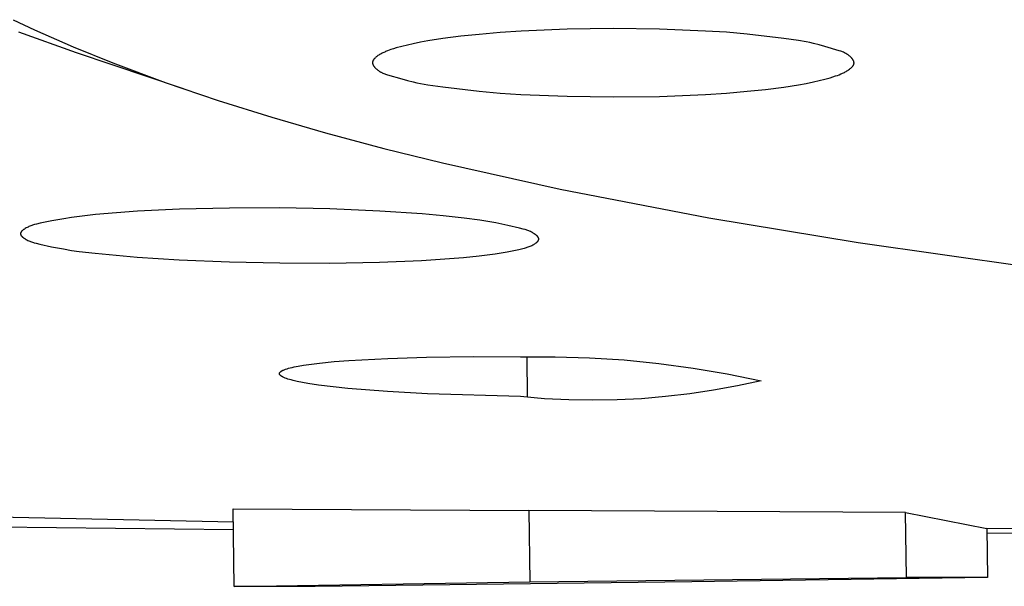
# Model space of a CAD drawing. Units: millimetres. Extents: x -648 to 476, y -1424 to 1613.
# Drawn here: x 197 to 208, y 1526 to 1532 of the extents above; entities that cross this region are included whole.
import ezdxf

# ---------------------------------------------------------------- set-up
doc = ezdxf.new("R2010")
doc.units = ezdxf.units.MM
doc.header["$MEASUREMENT"] = 0
doc.layers.add('Default', color=7, linetype='Continuous', true_color=0x000000)

msp = doc.modelspace()

# ---------------------------------------------------------------- linework, layer by layer
at = {"layer": 'Default', "color": 7, "true_color": 0xffffff}
for p, q in [((196.88, 1531.693), (197.111, 1531.584)), ((197.564, 1531.337), (196.944, 1531.557)), ((197.111, 1531.584), (197.531, 1531.4)), ((201.913, 1531.535), (201.716, 1531.515)), ((202.138, 1531.554), (201.913, 1531.535)), ((202.364, 1531.569), (202.138, 1531.554)), ((202.862, 1531.591), (202.364, 1531.569)), ((203.36, 1531.598), (202.862, 1531.591)), ((203.858, 1531.592), (203.36, 1531.598)), ((204.356, 1531.571), (203.858, 1531.592)), ((204.581, 1531.557), (204.356, 1531.571)), ((204.806, 1531.537), (204.581, 1531.557)), ((205.2, 1531.491), (204.806, 1531.537)), ((201.138, 1531.42), (201.078, 1531.405)), ((201.198, 1531.434), (201.138, 1531.42)), ((201.278, 1531.45), (201.198, 1531.434)), ((201.358, 1531.465), (201.278, 1531.45)), ((201.519, 1531.49), (201.358, 1531.465)), ((201.716, 1531.515), (201.519, 1531.49)), ((205.361, 1531.468), (205.2, 1531.491)), ((205.441, 1531.454), (205.361, 1531.468)), ((205.481, 1531.446), (205.441, 1531.454)), ((205.521, 1531.437), (205.481, 1531.446)), ((205.582, 1531.421), (205.521, 1531.437)), ((205.642, 1531.404), (205.582, 1531.421)), ((197.531, 1531.4), (197.956, 1531.227)), ((198.72, 1530.946), (197.564, 1531.337)), ((200.828, 1531.31), (200.82, 1531.305)), ((200.837, 1531.316), (200.828, 1531.31)), ((200.846, 1531.321), (200.837, 1531.316)), ((200.855, 1531.326), (200.846, 1531.321)), ((200.865, 1531.331), (200.855, 1531.326)), ((200.874, 1531.336), (200.865, 1531.331)), ((200.883, 1531.34), (200.874, 1531.336)), ((200.893, 1531.344), (200.883, 1531.34)), ((200.902, 1531.349), (200.893, 1531.344)), ((200.921, 1531.356), (200.902, 1531.349)), ((200.94, 1531.363), (200.921, 1531.356)), ((200.96, 1531.37), (200.94, 1531.363)), ((200.989, 1531.38), (200.96, 1531.37)), ((201.018, 1531.389), (200.989, 1531.38)), ((201.078, 1531.405), (201.018, 1531.389)), ((205.799, 1531.358), (205.642, 1531.404)), ((205.818, 1531.352), (205.799, 1531.358)), ((205.827, 1531.349), (205.818, 1531.352)), ((205.836, 1531.345), (205.827, 1531.349)), ((205.846, 1531.341), (205.836, 1531.345)), ((205.855, 1531.337), (205.846, 1531.341)), ((205.859, 1531.335), (205.855, 1531.337)), ((205.864, 1531.332), (205.859, 1531.335)), ((205.869, 1531.33), (205.864, 1531.332)), ((205.873, 1531.327), (205.869, 1531.33)), ((205.878, 1531.325), (205.873, 1531.327)), ((205.882, 1531.322), (205.878, 1531.325)), ((205.887, 1531.319), (205.882, 1531.322)), ((205.891, 1531.316), (205.887, 1531.319)), ((205.895, 1531.313), (205.891, 1531.316)), ((205.9, 1531.31), (205.895, 1531.313)), ((197.956, 1531.227), (198.522, 1531.016)), ((200.762, 1531.237), (200.761, 1531.236)), ((200.761, 1531.236), (200.761, 1531.235)), ((200.761, 1531.235), (200.761, 1531.234)), ((200.761, 1531.234), (200.761, 1531.233)), ((200.761, 1531.233), (200.761, 1531.231)), ((200.761, 1531.231), (200.761, 1531.23)), ((200.761, 1531.23), (200.761, 1531.229)), ((200.761, 1531.229), (200.761, 1531.228)), ((200.761, 1531.228), (200.761, 1531.226)), ((200.761, 1531.226), (200.761, 1531.225)), ((200.761, 1531.225), (200.761, 1531.224)), ((200.761, 1531.224), (200.762, 1531.223)), ((200.763, 1531.242), (200.762, 1531.241)), ((200.762, 1531.241), (200.762, 1531.24)), ((200.762, 1531.24), (200.762, 1531.239)), ((200.762, 1531.239), (200.762, 1531.237)), ((200.762, 1531.223), (200.762, 1531.221)), ((200.762, 1531.221), (200.762, 1531.22)), ((200.762, 1531.22), (200.762, 1531.219)), ((200.762, 1531.219), (200.763, 1531.218)), ((200.764, 1531.246), (200.763, 1531.244)), ((200.763, 1531.244), (200.763, 1531.243)), ((200.763, 1531.243), (200.763, 1531.242)), ((200.763, 1531.218), (200.763, 1531.216)), ((200.763, 1531.216), (200.763, 1531.215)), ((200.763, 1531.215), (200.764, 1531.214)), ((200.765, 1531.248), (200.764, 1531.247)), ((200.764, 1531.247), (200.764, 1531.246)), ((200.764, 1531.214), (200.764, 1531.213)), ((200.764, 1531.213), (200.765, 1531.211)), ((200.766, 1531.25), (200.765, 1531.249)), ((200.765, 1531.249), (200.765, 1531.248)), ((200.765, 1531.211), (200.765, 1531.21)), ((200.765, 1531.21), (200.766, 1531.209)), ((200.767, 1531.253), (200.766, 1531.251)), ((200.766, 1531.251), (200.766, 1531.25)), ((200.766, 1531.209), (200.766, 1531.208)), ((200.766, 1531.208), (200.767, 1531.205)), ((200.768, 1531.255), (200.767, 1531.254)), ((200.767, 1531.254), (200.767, 1531.253)), ((200.767, 1531.205), (200.769, 1531.203)), ((200.769, 1531.256), (200.768, 1531.255)), ((200.77, 1531.258), (200.769, 1531.256)), ((200.771, 1531.26), (200.77, 1531.258)), ((200.773, 1531.263), (200.771, 1531.26)), ((200.775, 1531.265), (200.773, 1531.263)), ((200.776, 1531.267), (200.775, 1531.265)), ((200.778, 1531.269), (200.776, 1531.267)), ((200.78, 1531.271), (200.778, 1531.269)), ((200.782, 1531.273), (200.78, 1531.271)), ((200.784, 1531.275), (200.782, 1531.273)), ((200.786, 1531.277), (200.784, 1531.275)), ((200.788, 1531.279), (200.786, 1531.277)), ((200.792, 1531.283), (200.788, 1531.279)), ((200.797, 1531.287), (200.792, 1531.283)), ((200.801, 1531.291), (200.797, 1531.287)), ((200.806, 1531.295), (200.801, 1531.291)), ((200.811, 1531.298), (200.806, 1531.295)), ((200.82, 1531.305), (200.811, 1531.298)), ((205.904, 1531.306), (205.9, 1531.31)), ((205.908, 1531.303), (205.904, 1531.306)), ((205.913, 1531.299), (205.908, 1531.303)), ((205.918, 1531.295), (205.913, 1531.299)), ((205.923, 1531.29), (205.918, 1531.295)), ((205.927, 1531.286), (205.923, 1531.29)), ((205.932, 1531.281), (205.927, 1531.286)), ((205.934, 1531.279), (205.932, 1531.281)), ((205.936, 1531.276), (205.934, 1531.279)), ((205.938, 1531.274), (205.936, 1531.276)), ((205.94, 1531.271), (205.938, 1531.274)), ((205.941, 1531.269), (205.94, 1531.271)), ((205.943, 1531.266), (205.941, 1531.269)), ((205.945, 1531.264), (205.943, 1531.266)), ((205.947, 1531.261), (205.945, 1531.264)), ((205.948, 1531.259), (205.947, 1531.261)), ((205.95, 1531.256), (205.948, 1531.259)), ((205.951, 1531.254), (205.95, 1531.256)), ((205.952, 1531.251), (205.951, 1531.254)), ((205.953, 1531.249), (205.952, 1531.251)), ((205.954, 1531.248), (205.953, 1531.249)), ((205.953, 1531.204), (205.954, 1531.205)), ((205.955, 1531.246), (205.954, 1531.248)), ((205.954, 1531.206), (205.955, 1531.207)), ((205.954, 1531.205), (205.954, 1531.206)), ((205.955, 1531.245), (205.955, 1531.246)), ((205.955, 1531.244), (205.955, 1531.245)), ((205.956, 1531.243), (205.955, 1531.244)), ((205.955, 1531.208), (205.956, 1531.21)), ((205.955, 1531.207), (205.955, 1531.208)), ((205.956, 1531.241), (205.956, 1531.243)), ((205.957, 1531.24), (205.956, 1531.241)), ((205.956, 1531.212), (205.957, 1531.213)), ((205.956, 1531.211), (205.956, 1531.212)), ((205.956, 1531.21), (205.956, 1531.211)), ((205.957, 1531.239), (205.957, 1531.24)), ((205.957, 1531.237), (205.957, 1531.239)), ((205.958, 1531.236), (205.957, 1531.237)), ((205.957, 1531.215), (205.958, 1531.217)), ((205.957, 1531.214), (205.957, 1531.215)), ((205.957, 1531.213), (205.957, 1531.214)), ((205.958, 1531.235), (205.958, 1531.236)), ((205.958, 1531.234), (205.958, 1531.235)), ((205.958, 1531.232), (205.958, 1531.234)), ((205.958, 1531.231), (205.958, 1531.232)), ((205.959, 1531.23), (205.958, 1531.231)), ((205.958, 1531.221), (205.959, 1531.223)), ((205.958, 1531.22), (205.958, 1531.221)), ((205.958, 1531.219), (205.958, 1531.22)), ((205.958, 1531.218), (205.958, 1531.219)), ((205.958, 1531.217), (205.958, 1531.218)), ((205.959, 1531.229), (205.959, 1531.23)), ((205.959, 1531.228), (205.959, 1531.229)), ((205.959, 1531.226), (205.959, 1531.228)), ((205.959, 1531.225), (205.959, 1531.226)), ((205.959, 1531.224), (205.959, 1531.225)), ((205.959, 1531.223), (205.959, 1531.224)), ((200.769, 1531.203), (200.77, 1531.2)), ((200.77, 1531.2), (200.772, 1531.198)), ((200.772, 1531.198), (200.773, 1531.195)), ((200.773, 1531.195), (200.775, 1531.193)), ((200.775, 1531.193), (200.776, 1531.19)), ((200.776, 1531.19), (200.778, 1531.188)), ((200.778, 1531.188), (200.78, 1531.185)), ((200.78, 1531.185), (200.782, 1531.183)), ((200.782, 1531.183), (200.784, 1531.181)), ((200.784, 1531.181), (200.786, 1531.178)), ((200.786, 1531.178), (200.788, 1531.176)), ((200.788, 1531.176), (200.793, 1531.171)), ((200.793, 1531.171), (200.797, 1531.167)), ((200.797, 1531.167), (200.802, 1531.162)), ((200.802, 1531.162), (200.806, 1531.158)), ((200.806, 1531.158), (200.811, 1531.154)), ((200.811, 1531.154), (200.816, 1531.151)), ((200.816, 1531.151), (200.82, 1531.147)), ((200.82, 1531.147), (200.824, 1531.144)), ((200.824, 1531.144), (200.829, 1531.141)), ((200.829, 1531.141), (200.833, 1531.138)), ((200.833, 1531.138), (200.838, 1531.135)), ((200.838, 1531.135), (200.842, 1531.132)), ((200.842, 1531.132), (200.847, 1531.13)), ((200.847, 1531.13), (200.851, 1531.127)), ((200.851, 1531.127), (200.856, 1531.125)), ((200.856, 1531.125), (200.86, 1531.122)), ((200.86, 1531.122), (200.865, 1531.12)), ((200.865, 1531.12), (200.874, 1531.116)), ((200.874, 1531.116), (200.883, 1531.112)), ((200.883, 1531.112), (200.893, 1531.109)), ((200.893, 1531.109), (200.902, 1531.105)), ((200.902, 1531.105), (200.921, 1531.099)), ((200.921, 1531.099), (201.078, 1531.053)), ((205.779, 1531.092), (205.798, 1531.099)), ((205.798, 1531.099), (205.818, 1531.107)), ((205.818, 1531.107), (205.827, 1531.111)), ((205.827, 1531.111), (205.836, 1531.115)), ((205.836, 1531.115), (205.846, 1531.12)), ((205.846, 1531.12), (205.855, 1531.124)), ((205.855, 1531.124), (205.864, 1531.129)), ((205.864, 1531.129), (205.873, 1531.134)), ((205.873, 1531.134), (205.882, 1531.14)), ((205.882, 1531.14), (205.891, 1531.145)), ((205.891, 1531.145), (205.9, 1531.151)), ((205.9, 1531.151), (205.909, 1531.158)), ((205.909, 1531.158), (205.913, 1531.161)), ((205.913, 1531.161), (205.918, 1531.165)), ((205.918, 1531.165), (205.923, 1531.169)), ((205.923, 1531.169), (205.927, 1531.173)), ((205.927, 1531.173), (205.932, 1531.177)), ((205.932, 1531.177), (205.934, 1531.179)), ((205.934, 1531.179), (205.936, 1531.181)), ((205.936, 1531.181), (205.938, 1531.183)), ((205.938, 1531.183), (205.94, 1531.185)), ((205.94, 1531.185), (205.942, 1531.187)), ((205.942, 1531.187), (205.943, 1531.189)), ((205.943, 1531.189), (205.945, 1531.191)), ((205.945, 1531.191), (205.947, 1531.194)), ((205.947, 1531.194), (205.948, 1531.196)), ((205.948, 1531.196), (205.95, 1531.198)), ((205.95, 1531.198), (205.951, 1531.2)), ((205.951, 1531.2), (205.952, 1531.201)), ((205.952, 1531.203), (205.953, 1531.204)), ((205.952, 1531.201), (205.952, 1531.203)), ((198.522, 1531.016), (199.095, 1530.821)), ((201.078, 1531.053), (201.138, 1531.036)), ((201.138, 1531.036), (201.198, 1531.021)), ((201.198, 1531.021), (201.238, 1531.012)), ((201.238, 1531.012), (201.278, 1531.004)), ((201.278, 1531.004), (201.358, 1530.99)), ((205.361, 1530.99), (205.442, 1531.005)), ((205.442, 1531.005), (205.521, 1531.021)), ((205.521, 1531.021), (205.582, 1531.035)), ((205.582, 1531.035), (205.642, 1531.05)), ((205.642, 1531.05), (205.701, 1531.067)), ((205.701, 1531.067), (205.731, 1531.076)), ((205.731, 1531.076), (205.76, 1531.086)), ((205.76, 1531.086), (205.779, 1531.092)), ((201.358, 1530.99), (201.519, 1530.967)), ((201.519, 1530.967), (201.913, 1530.921)), ((201.913, 1530.921), (202.138, 1530.901)), ((202.138, 1530.901), (202.363, 1530.887)), ((202.363, 1530.887), (202.861, 1530.866)), ((203.858, 1530.865), (204.356, 1530.886)), ((204.356, 1530.886), (204.581, 1530.901)), ((204.581, 1530.901), (204.806, 1530.92)), ((204.806, 1530.92), (205.003, 1530.94)), ((205.003, 1530.94), (205.2, 1530.965)), ((205.2, 1530.965), (205.361, 1530.99)), ((199.095, 1530.821), (199.673, 1530.64)), ((202.861, 1530.866), (203.36, 1530.859)), ((203.36, 1530.859), (203.858, 1530.865)), ((199.673, 1530.64), (200.254, 1530.472)), ((200.254, 1530.472), (200.883, 1530.304)), ((200.883, 1530.304), (201.515, 1530.147)), ((201.515, 1530.147), (202.785, 1529.863)), ((202.785, 1529.863), (204.39, 1529.554)), ((198.224, 1529.625), (197.772, 1529.589)), ((198.678, 1529.647), (198.224, 1529.625)), ((199.218, 1529.66), (198.678, 1529.647)), ((199.758, 1529.661), (199.218, 1529.66)), ((200.3, 1529.651), (199.758, 1529.661)), ((200.841, 1529.627), (200.3, 1529.651)), ((201.296, 1529.596), (200.841, 1529.627)), ((197.299, 1529.522), (197.172, 1529.495)), ((197.427, 1529.545), (197.299, 1529.522)), ((197.513, 1529.558), (197.427, 1529.545)), ((197.599, 1529.57), (197.513, 1529.558)), ((197.772, 1529.589), (197.599, 1529.57)), ((201.522, 1529.576), (201.296, 1529.596)), ((201.749, 1529.551), (201.522, 1529.576)), ((201.921, 1529.529), (201.749, 1529.551)), ((202.007, 1529.515), (201.921, 1529.529)), ((202.093, 1529.5), (202.007, 1529.515)), ((204.39, 1529.554), (206.003, 1529.287)), ((196.965, 1529.398), (196.964, 1529.397)), ((196.966, 1529.4), (196.965, 1529.399)), ((196.965, 1529.399), (196.965, 1529.398)), ((196.967, 1529.401), (196.966, 1529.4)), ((196.966, 1529.4), (196.966, 1529.4)), ((196.968, 1529.403), (196.967, 1529.402)), ((196.967, 1529.402), (196.967, 1529.401)), ((196.969, 1529.404), (196.968, 1529.403)), ((196.97, 1529.405), (196.969, 1529.404)), ((196.972, 1529.408), (196.97, 1529.406)), ((196.97, 1529.406), (196.97, 1529.405)), ((196.973, 1529.41), (196.972, 1529.408)), ((196.975, 1529.411), (196.973, 1529.41)), ((196.977, 1529.413), (196.975, 1529.411)), ((196.979, 1529.415), (196.977, 1529.413)), ((196.981, 1529.417), (196.979, 1529.415)), ((196.983, 1529.419), (196.981, 1529.417)), ((196.985, 1529.42), (196.983, 1529.419)), ((196.989, 1529.424), (196.985, 1529.42)), ((196.994, 1529.427), (196.989, 1529.424)), ((196.998, 1529.43), (196.994, 1529.427)), ((197.003, 1529.433), (196.998, 1529.43)), ((197.008, 1529.437), (197.003, 1529.433)), ((197.013, 1529.439), (197.008, 1529.437)), ((197.023, 1529.445), (197.013, 1529.439)), ((197.033, 1529.45), (197.023, 1529.445)), ((197.042, 1529.455), (197.033, 1529.45)), ((197.052, 1529.46), (197.042, 1529.455)), ((197.062, 1529.464), (197.052, 1529.46)), ((197.072, 1529.468), (197.062, 1529.464)), ((197.082, 1529.471), (197.072, 1529.468)), ((197.092, 1529.475), (197.082, 1529.471)), ((197.102, 1529.478), (197.092, 1529.475)), ((197.112, 1529.481), (197.102, 1529.478)), ((197.132, 1529.486), (197.112, 1529.481)), ((197.172, 1529.495), (197.132, 1529.486)), ((202.222, 1529.473), (202.093, 1529.5)), ((202.348, 1529.443), (202.222, 1529.473)), ((202.388, 1529.433), (202.348, 1529.443)), ((202.408, 1529.427), (202.388, 1529.433)), ((202.418, 1529.424), (202.408, 1529.427)), ((202.428, 1529.421), (202.418, 1529.424)), ((202.438, 1529.417), (202.428, 1529.421)), ((202.448, 1529.413), (202.438, 1529.417)), ((202.457, 1529.409), (202.448, 1529.413)), ((202.467, 1529.405), (202.457, 1529.409)), ((202.477, 1529.4), (202.467, 1529.405)), ((202.487, 1529.395), (202.477, 1529.4)), ((196.962, 1529.391), (196.961, 1529.39)), ((196.961, 1529.39), (196.961, 1529.389)), ((196.961, 1529.389), (196.961, 1529.388)), ((196.961, 1529.388), (196.961, 1529.388)), ((196.961, 1529.388), (196.961, 1529.387)), ((196.961, 1529.387), (196.961, 1529.387)), ((196.961, 1529.387), (196.961, 1529.386)), ((196.961, 1529.386), (196.961, 1529.386)), ((196.961, 1529.386), (196.961, 1529.385)), ((196.961, 1529.385), (196.961, 1529.385)), ((196.961, 1529.385), (196.961, 1529.384)), ((196.961, 1529.384), (196.961, 1529.384)), ((196.961, 1529.384), (196.961, 1529.383)), ((196.961, 1529.383), (196.961, 1529.383)), ((196.961, 1529.383), (196.961, 1529.382)), ((196.961, 1529.382), (196.961, 1529.382)), ((196.961, 1529.382), (196.961, 1529.381)), ((196.961, 1529.381), (196.961, 1529.381)), ((196.961, 1529.381), (196.961, 1529.381)), ((196.961, 1529.381), (196.961, 1529.38)), ((196.961, 1529.38), (196.961, 1529.38)), ((196.961, 1529.38), (196.961, 1529.379)), ((196.961, 1529.379), (196.961, 1529.379)), ((196.961, 1529.379), (196.961, 1529.378)), ((196.961, 1529.378), (196.961, 1529.377)), ((196.961, 1529.377), (196.962, 1529.376)), ((196.963, 1529.394), (196.962, 1529.393)), ((196.962, 1529.393), (196.962, 1529.392)), ((196.962, 1529.392), (196.962, 1529.391)), ((196.962, 1529.376), (196.962, 1529.375)), ((196.962, 1529.375), (196.962, 1529.374)), ((196.962, 1529.374), (196.963, 1529.373)), ((196.964, 1529.396), (196.963, 1529.395)), ((196.963, 1529.395), (196.963, 1529.394)), ((196.963, 1529.373), (196.963, 1529.372)), ((196.963, 1529.372), (196.963, 1529.371)), ((196.963, 1529.371), (196.964, 1529.37)), ((196.964, 1529.397), (196.964, 1529.396)), ((196.964, 1529.37), (196.964, 1529.369)), ((196.964, 1529.369), (196.965, 1529.368)), ((196.965, 1529.368), (196.965, 1529.367)), ((196.965, 1529.367), (196.966, 1529.366)), ((196.966, 1529.366), (196.966, 1529.365)), ((196.966, 1529.365), (196.967, 1529.364)), ((196.967, 1529.364), (196.968, 1529.364)), ((196.968, 1529.364), (196.968, 1529.363)), ((196.968, 1529.363), (196.969, 1529.362)), ((196.969, 1529.362), (196.97, 1529.361)), ((196.97, 1529.361), (196.971, 1529.359)), ((196.971, 1529.359), (196.973, 1529.357)), ((196.973, 1529.357), (196.975, 1529.355)), ((196.975, 1529.355), (196.976, 1529.353)), ((196.976, 1529.353), (196.978, 1529.352)), ((196.978, 1529.352), (196.98, 1529.35)), ((196.98, 1529.35), (196.982, 1529.348)), ((196.982, 1529.348), (196.984, 1529.346)), ((196.984, 1529.346), (196.988, 1529.343)), ((196.988, 1529.343), (196.993, 1529.34)), ((196.993, 1529.34), (196.997, 1529.336)), ((196.997, 1529.336), (197.002, 1529.333)), ((197.002, 1529.333), (197.006, 1529.33)), ((197.006, 1529.33), (197.011, 1529.327)), ((197.011, 1529.327), (197.021, 1529.321)), ((197.021, 1529.321), (197.031, 1529.316)), ((197.031, 1529.316), (197.041, 1529.311)), ((197.041, 1529.311), (197.05, 1529.306)), ((197.05, 1529.306), (197.06, 1529.302)), ((197.06, 1529.302), (197.07, 1529.298)), ((197.07, 1529.298), (197.08, 1529.294)), ((197.08, 1529.294), (197.09, 1529.291)), ((197.09, 1529.291), (197.1, 1529.288)), ((202.496, 1529.389), (202.487, 1529.395)), ((202.501, 1529.386), (202.496, 1529.389)), ((202.506, 1529.383), (202.501, 1529.386)), ((202.511, 1529.38), (202.506, 1529.383)), ((202.515, 1529.376), (202.511, 1529.38)), ((202.52, 1529.373), (202.515, 1529.376)), ((202.525, 1529.37), (202.52, 1529.373)), ((202.529, 1529.366), (202.525, 1529.37)), ((202.533, 1529.362), (202.529, 1529.366)), ((202.535, 1529.361), (202.533, 1529.362)), ((202.537, 1529.359), (202.535, 1529.361)), ((202.535, 1529.29), (202.537, 1529.292)), ((202.539, 1529.357), (202.537, 1529.359)), ((202.537, 1529.292), (202.539, 1529.294)), ((202.541, 1529.355), (202.539, 1529.357)), ((202.539, 1529.294), (202.54, 1529.295)), ((202.54, 1529.295), (202.542, 1529.297)), ((202.542, 1529.353), (202.541, 1529.355)), ((202.544, 1529.351), (202.542, 1529.353)), ((202.542, 1529.297), (202.544, 1529.299)), ((202.545, 1529.349), (202.544, 1529.351)), ((202.544, 1529.299), (202.546, 1529.301)), ((202.547, 1529.347), (202.545, 1529.349)), ((202.546, 1529.302), (202.547, 1529.303)), ((202.546, 1529.301), (202.546, 1529.302)), ((202.548, 1529.346), (202.547, 1529.347)), ((202.547, 1529.303), (202.548, 1529.304)), ((202.548, 1529.345), (202.548, 1529.346)), ((202.549, 1529.344), (202.548, 1529.345)), ((202.548, 1529.305), (202.549, 1529.306)), ((202.548, 1529.304), (202.548, 1529.305)), ((202.55, 1529.344), (202.549, 1529.344)), ((202.549, 1529.306), (202.55, 1529.307)), ((202.55, 1529.343), (202.55, 1529.344)), ((202.551, 1529.342), (202.55, 1529.343)), ((202.55, 1529.307), (202.55, 1529.308)), ((202.55, 1529.308), (202.551, 1529.308)), ((202.551, 1529.341), (202.551, 1529.342)), ((202.552, 1529.34), (202.551, 1529.341)), ((202.551, 1529.309), (202.552, 1529.31)), ((202.551, 1529.308), (202.551, 1529.309)), ((202.552, 1529.339), (202.552, 1529.34)), ((202.553, 1529.338), (202.552, 1529.339)), ((202.552, 1529.311), (202.553, 1529.312)), ((202.552, 1529.31), (202.552, 1529.311)), ((202.553, 1529.337), (202.553, 1529.338)), ((202.554, 1529.336), (202.553, 1529.337)), ((202.553, 1529.313), (202.554, 1529.314)), ((202.553, 1529.312), (202.553, 1529.313)), ((202.554, 1529.335), (202.554, 1529.336)), ((202.554, 1529.334), (202.554, 1529.335)), ((202.555, 1529.333), (202.554, 1529.334)), ((202.554, 1529.316), (202.555, 1529.317)), ((202.554, 1529.315), (202.554, 1529.316)), ((202.554, 1529.314), (202.554, 1529.315)), ((202.555, 1529.332), (202.555, 1529.333)), ((202.555, 1529.331), (202.555, 1529.332)), ((202.555, 1529.33), (202.555, 1529.331)), ((202.555, 1529.329), (202.555, 1529.33)), ((202.556, 1529.328), (202.555, 1529.329)), ((202.555, 1529.32), (202.555, 1529.321)), ((202.555, 1529.321), (202.556, 1529.321)), ((202.555, 1529.319), (202.555, 1529.32)), ((202.555, 1529.32), (202.555, 1529.32)), ((202.555, 1529.318), (202.555, 1529.319)), ((202.555, 1529.317), (202.555, 1529.318)), ((202.556, 1529.327), (202.556, 1529.328)), ((202.556, 1529.328), (202.556, 1529.328)), ((202.556, 1529.326), (202.556, 1529.327)), ((202.556, 1529.327), (202.556, 1529.327)), ((202.556, 1529.325), (202.556, 1529.326)), ((202.556, 1529.326), (202.556, 1529.326)), ((202.556, 1529.324), (202.556, 1529.325)), ((202.556, 1529.325), (202.556, 1529.325)), ((202.556, 1529.323), (202.556, 1529.324)), ((202.556, 1529.324), (202.556, 1529.324)), ((202.556, 1529.322), (202.556, 1529.323)), ((202.556, 1529.323), (202.556, 1529.323)), ((202.556, 1529.323), (202.556, 1529.323)), ((202.556, 1529.321), (202.556, 1529.322)), ((202.556, 1529.322), (202.556, 1529.322)), ((197.1, 1529.288), (197.11, 1529.285)), ((197.11, 1529.285), (197.13, 1529.28)), ((197.13, 1529.28), (197.17, 1529.27)), ((197.17, 1529.27), (197.296, 1529.242)), ((197.296, 1529.242), (197.424, 1529.218)), ((197.424, 1529.218), (197.51, 1529.203)), ((197.51, 1529.203), (197.596, 1529.191)), ((197.596, 1529.191), (197.768, 1529.171)), ((202.086, 1529.166), (202.215, 1529.188)), ((202.215, 1529.188), (202.342, 1529.213)), ((202.342, 1529.213), (202.382, 1529.222)), ((202.382, 1529.222), (202.402, 1529.227)), ((202.402, 1529.227), (202.412, 1529.23)), ((202.412, 1529.23), (202.422, 1529.233)), ((202.422, 1529.233), (202.432, 1529.236)), ((202.432, 1529.236), (202.442, 1529.24)), ((202.442, 1529.24), (202.452, 1529.243)), ((202.452, 1529.243), (202.462, 1529.247)), ((202.462, 1529.247), (202.472, 1529.252)), ((202.472, 1529.252), (202.482, 1529.257)), ((202.482, 1529.257), (202.492, 1529.262)), ((202.492, 1529.262), (202.502, 1529.267)), ((202.502, 1529.267), (202.507, 1529.27)), ((202.507, 1529.27), (202.512, 1529.273)), ((202.512, 1529.273), (202.517, 1529.276)), ((202.517, 1529.276), (202.522, 1529.28)), ((202.522, 1529.28), (202.526, 1529.283)), ((202.526, 1529.283), (202.531, 1529.287)), ((202.531, 1529.287), (202.533, 1529.288)), ((202.533, 1529.288), (202.535, 1529.29)), ((206.003, 1529.287), (207.885, 1529.019)), ((197.768, 1529.171), (198.221, 1529.129)), ((198.221, 1529.129), (198.674, 1529.101)), ((198.674, 1529.101), (199.216, 1529.078)), ((199.216, 1529.078), (199.759, 1529.067)), ((200.838, 1529.076), (201.29, 1529.095)), ((201.29, 1529.095), (201.742, 1529.126)), ((201.742, 1529.126), (201.914, 1529.143)), ((201.914, 1529.143), (202, 1529.154)), ((202, 1529.154), (202.086, 1529.166)), ((199.759, 1529.067), (200.298, 1529.066)), ((200.298, 1529.066), (200.838, 1529.076)), ((200.507, 1528.014), (200.926, 1528.037)), ((200.926, 1528.037), (201.345, 1528.05)), ((201.345, 1528.05), (201.851, 1528.056)), ((201.851, 1528.056), (202.357, 1528.053)), ((202.357, 1528.053), (202.731, 1528.055)), ((202.435, 1527.623), (202.43, 1528.051)), ((202.731, 1528.055), (203.105, 1528.044)), ((203.105, 1528.044), (203.478, 1528.02)), ((203.478, 1528.02), (203.85, 1527.983)), ((199.791, 1527.908), (199.796, 1527.91)), ((199.796, 1527.91), (199.801, 1527.911)), ((199.801, 1527.911), (199.822, 1527.919)), ((199.822, 1527.919), (199.838, 1527.925)), ((199.838, 1527.925), (199.855, 1527.93)), ((199.855, 1527.93), (199.872, 1527.934)), ((199.872, 1527.934), (199.893, 1527.94)), ((199.893, 1527.94), (199.915, 1527.945)), ((199.915, 1527.945), (199.959, 1527.953)), ((199.959, 1527.953), (200.015, 1527.963)), ((200.015, 1527.963), (200.072, 1527.971)), ((200.072, 1527.971), (200.187, 1527.986)), ((200.187, 1527.986), (200.347, 1528.002)), ((200.347, 1528.002), (200.507, 1528.014)), ((203.85, 1527.983), (204.221, 1527.933)), ((204.221, 1527.933), (204.59, 1527.871)), ((199.756, 1527.874), (199.756, 1527.875)), ((199.756, 1527.875), (199.757, 1527.875)), ((199.756, 1527.873), (199.756, 1527.874)), ((199.756, 1527.874), (199.756, 1527.874)), ((199.756, 1527.874), (199.756, 1527.874)), ((199.756, 1527.872), (199.756, 1527.873)), ((199.756, 1527.873), (199.756, 1527.873)), ((199.756, 1527.871), (199.756, 1527.872)), ((199.756, 1527.872), (199.756, 1527.872)), ((199.756, 1527.872), (199.756, 1527.872)), ((199.756, 1527.87), (199.756, 1527.871)), ((199.756, 1527.871), (199.756, 1527.871)), ((199.756, 1527.871), (199.756, 1527.871)), ((199.756, 1527.869), (199.756, 1527.87)), ((199.756, 1527.87), (199.756, 1527.87)), ((199.756, 1527.87), (199.756, 1527.87)), ((199.757, 1527.869), (199.756, 1527.869)), ((199.756, 1527.869), (199.756, 1527.869)), ((199.756, 1527.869), (199.756, 1527.869)), ((199.757, 1527.878), (199.758, 1527.879)), ((199.757, 1527.877), (199.757, 1527.878)), ((199.757, 1527.878), (199.757, 1527.878)), ((199.757, 1527.876), (199.757, 1527.877)), ((199.757, 1527.877), (199.757, 1527.877)), ((199.757, 1527.877), (199.757, 1527.877)), ((199.757, 1527.875), (199.757, 1527.876)), ((199.757, 1527.876), (199.757, 1527.876)), ((199.757, 1527.875), (199.757, 1527.875)), ((199.757, 1527.868), (199.757, 1527.869)), ((199.757, 1527.867), (199.757, 1527.868)), ((199.757, 1527.866), (199.757, 1527.867)), ((199.757, 1527.867), (199.757, 1527.867)), ((199.758, 1527.865), (199.757, 1527.866)), ((199.757, 1527.866), (199.757, 1527.866)), ((199.758, 1527.88), (199.759, 1527.881)), ((199.758, 1527.879), (199.758, 1527.88)), ((199.758, 1527.879), (199.758, 1527.879)), ((199.758, 1527.864), (199.758, 1527.865)), ((199.758, 1527.865), (199.758, 1527.865)), ((199.759, 1527.863), (199.758, 1527.864)), ((199.758, 1527.864), (199.758, 1527.864)), ((199.759, 1527.881), (199.759, 1527.882)), ((199.759, 1527.882), (199.76, 1527.882)), ((199.759, 1527.862), (199.759, 1527.863)), ((199.759, 1527.863), (199.759, 1527.863)), ((199.76, 1527.862), (199.759, 1527.862)), ((199.76, 1527.883), (199.76, 1527.884)), ((199.76, 1527.884), (199.761, 1527.884)), ((199.76, 1527.882), (199.76, 1527.883)), ((199.76, 1527.861), (199.76, 1527.862)), ((199.761, 1527.86), (199.76, 1527.861)), ((199.76, 1527.861), (199.76, 1527.861)), ((199.761, 1527.885), (199.762, 1527.886)), ((199.761, 1527.884), (199.761, 1527.885)), ((199.761, 1527.859), (199.761, 1527.86)), ((199.762, 1527.858), (199.761, 1527.859)), ((199.762, 1527.886), (199.763, 1527.887)), ((199.763, 1527.857), (199.762, 1527.858)), ((199.763, 1527.887), (199.764, 1527.888)), ((199.763, 1527.887), (199.763, 1527.887)), ((199.764, 1527.856), (199.763, 1527.857)), ((199.764, 1527.889), (199.766, 1527.89)), ((199.764, 1527.888), (199.764, 1527.889)), ((199.765, 1527.855), (199.764, 1527.856)), ((199.766, 1527.854), (199.765, 1527.855)), ((199.766, 1527.89), (199.767, 1527.891)), ((199.767, 1527.853), (199.766, 1527.854)), ((199.767, 1527.891), (199.768, 1527.893)), ((199.768, 1527.852), (199.767, 1527.853)), ((199.768, 1527.893), (199.77, 1527.894)), ((199.769, 1527.851), (199.768, 1527.852)), ((199.77, 1527.85), (199.769, 1527.851)), ((199.77, 1527.894), (199.771, 1527.895)), ((199.771, 1527.849), (199.77, 1527.85)), ((199.771, 1527.895), (199.772, 1527.896)), ((199.772, 1527.849), (199.771, 1527.849)), ((199.772, 1527.896), (199.773, 1527.897)), ((199.774, 1527.847), (199.772, 1527.849)), ((199.773, 1527.897), (199.774, 1527.897)), ((199.774, 1527.897), (199.775, 1527.898)), ((199.776, 1527.845), (199.774, 1527.847)), ((199.775, 1527.898), (199.776, 1527.899)), ((199.776, 1527.899), (199.778, 1527.9)), ((199.778, 1527.844), (199.776, 1527.845)), ((199.778, 1527.9), (199.78, 1527.902)), ((199.781, 1527.842), (199.778, 1527.844)), ((199.78, 1527.902), (199.782, 1527.903)), ((199.783, 1527.841), (199.781, 1527.842)), ((199.782, 1527.903), (199.785, 1527.904)), ((199.785, 1527.84), (199.783, 1527.841)), ((199.785, 1527.904), (199.787, 1527.905)), ((199.788, 1527.838), (199.785, 1527.84)), ((199.787, 1527.905), (199.789, 1527.907)), ((199.79, 1527.837), (199.788, 1527.838)), ((199.789, 1527.907), (199.791, 1527.908)), ((199.792, 1527.836), (199.79, 1527.837)), ((199.797, 1527.834), (199.792, 1527.836)), ((199.802, 1527.831), (199.797, 1527.834)), ((199.81, 1527.828), (199.802, 1527.831)), ((199.817, 1527.825), (199.81, 1527.828)), ((199.833, 1527.82), (199.817, 1527.825)), ((199.848, 1527.814), (199.833, 1527.82)), ((199.864, 1527.81), (199.848, 1527.814)), ((199.884, 1527.804), (199.864, 1527.81)), ((199.905, 1527.799), (199.884, 1527.804)), ((204.59, 1527.871), (204.957, 1527.796)), ((199.947, 1527.789), (199.905, 1527.799)), ((200.004, 1527.778), (199.947, 1527.789)), ((200.061, 1527.767), (200.004, 1527.778)), ((200.177, 1527.749), (200.061, 1527.767)), ((200.336, 1527.729), (200.177, 1527.749)), ((200.495, 1527.713), (200.336, 1527.729)), ((200.924, 1527.678), (200.495, 1527.713)), ((204.701, 1527.74), (204.443, 1527.693)), ((204.957, 1527.796), (204.701, 1527.74)), ((201.353, 1527.654), (200.924, 1527.678)), ((202.357, 1527.624), (201.353, 1527.654)), ((202.617, 1527.602), (202.357, 1527.624)), ((202.879, 1527.589), (202.617, 1527.602)), ((203.664, 1527.602), (203.402, 1527.589)), ((203.925, 1527.624), (203.664, 1527.602)), ((204.185, 1527.654), (203.925, 1527.624)), ((204.443, 1527.693), (204.185, 1527.654)), ((203.141, 1527.585), (202.879, 1527.589)), ((203.402, 1527.589), (203.141, 1527.585)), ((156.902, 1527.145), (199.26, 1526.274)), ((170.121, 1526.516), (199.261, 1526.19)), ((199.268, 1525.576), (199.258, 1526.414)), ((199.258, 1526.414), (202.449, 1526.395)), ((206.516, 1526.374), (202.449, 1526.395)), ((202.449, 1526.395), (202.458, 1525.624)), ((206.516, 1526.374), (207.393, 1526.201)), ((206.524, 1525.672), (206.516, 1526.374)), ((210.206, 1526.18), (207.393, 1526.201)), ((207.393, 1526.201), (207.399, 1525.672)), ((207.394, 1526.153), (210.206, 1526.143)), ((199.268, 1525.576), (202.458, 1525.624)), ((200.143, 1525.576), (199.268, 1525.576)), ((204.209, 1525.624), (200.143, 1525.576)), ((202.458, 1525.624), (206.524, 1525.672)), ((207.399, 1525.672), (204.209, 1525.624)), ((207.399, 1525.672), (206.524, 1525.672))]:
    msp.add_line(p, q, dxfattribs=at)

doc.saveas('drawing.dxf')
